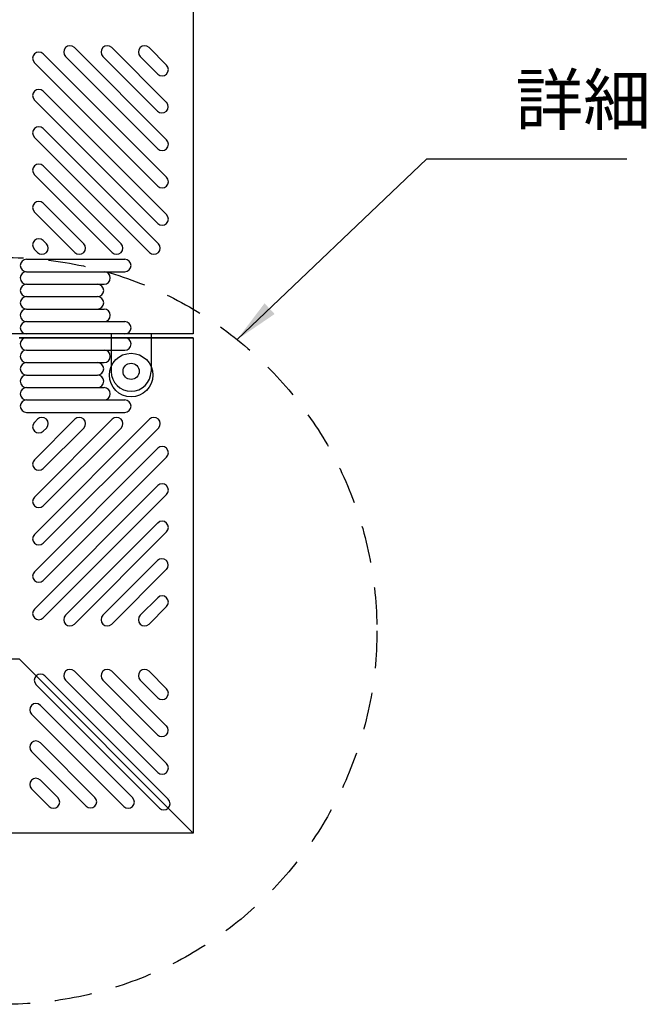
# Model space of a CAD drawing. Extents: x 0 to 8400, y -801 to 5940.
# Drawn here: x 3588 to 4092, y 2596 to 3387 of the extents above; entities that cross this region are included whole.
import ezdxf

# ---------------------------------------------------------------- set-up
doc = ezdxf.new("R2010")
doc.units = 0
doc.header["$LTSCALE"] = 20
doc.header["$MEASUREMENT"] = 0
doc.linetypes.add('DIMENSION', pattern=[2e-15, 1e-15, 1e-15])
doc.linetypes.add('HIDS', pattern=[2.5, 1.5, -1])
doc.layers.get('0').update_dxf_attribs({"linetype": 'CONTINUOUS'})
doc.styles.add('STD', font='TXT', dxfattribs={"bigfont": 'BIGFONT'})
doc.dimstyles.new('ASKSTANDARD', dxfattribs={"dimscale": 20, "dimtxt": 2, "dimasz": 1.5, "dimexe": 1, "dimexo": 1, "dimgap": 1, "dimtad": 0, "dimdec": 1, "dimdsep": 46, "dimtxsty": 'STD', "dimcen": 0, "dimclrd": 3, "dimclre": 3, "dimclrt": 3, "dimadec": 0, "dimazin": 0, "dimtfac": 0.7, "dimtdec": 1, "dimtix": 1, "dimtmove": 0, "dimatfit": 3, "dimfxl": 0, "dimtvp": 1, "dimtolj": 1, "dimtzin": 0, "dimarcsym": 0})

msp = doc.modelspace()

# ---------------------------------------------------------------- linework, layer by layer
at = {"color": 6, "linetype": 'Continuous'}
for p, q in [((3727.93, 3632.31), (3727.93, 3134.31)), ((3632.34, 3364.34), (3706.47, 3290.21)), ((3662.34, 3364.34), (3706.47, 3320.21)), ((3692.34, 3364.34), (3706.47, 3350.21)), ((3607.34, 3359.34), (3706.47, 3260.21)), ((3625.27, 3357.27), (3699.4, 3283.14)), ((3655.27, 3357.27), (3699.17, 3313.37)), ((3685.27, 3357.27), (3699.4, 3343.14)), ((3600.27, 3352.27), (3699.4, 3253.14)), ((3600.27, 3322.27), (3699.4, 3223.14)), ((3607.34, 3329.34), (3706.47, 3230.21)), ((3607.34, 3299.34), (3699.83, 3206.85)), ((3600.27, 3292.27), (3692.76, 3199.78)), ((3607.34, 3269.34), (3669.83, 3206.85)), ((3600.27, 3262.27), (3662.76, 3199.78)), ((3607.34, 3239.34), (3639.83, 3206.85)), ((3600.27, 3232.27), (3632.76, 3199.78)), ((3607.34, 3209.34), (3609.83, 3206.85)), ((3600.27, 3202.27), (3602.76, 3199.78)), ((3593.8, 3194.31), (3672.93, 3194.31)), ((3593.8, 3184.31), (3672.93, 3184.31)), ((3593.8, 3174.31), (3656.16, 3174.31)), ((3593.8, 3164.31), (3650.89, 3164.31)), ((3593.8, 3154.31), (3656.16, 3154.31)), ((3593.8, 3154.31), (3656.16, 3154.31)), ((3593.8, 3144.31), (3672.93, 3144.31)), ((3727.93, 3134.31), (3572.93, 3134.31)), ((3661.93, 3134.31), (3661.93, 3104.31)), ((3693.93, 3134.31), (3693.93, 3104.31)), ((3593.8, 3121.31), (3672.93, 3121.31)), ((3593.8, 3111.31), (3656.16, 3111.31)), ((3593.8, 3111.31), (3656.16, 3111.31)), ((3593.8, 3101.31), (3650.89, 3101.31)), ((3593.8, 3091.31), (3656.16, 3091.31)), ((3593.8, 3081.31), (3672.93, 3081.31)), ((3593.8, 3071.31), (3672.93, 3071.31)), ((3600.27, 2973.34), (3692.76, 3065.83)), ((3600.27, 3003.34), (3662.76, 3065.83)), ((3600.27, 3033.34), (3632.76, 3065.83)), ((3600.27, 3063.34), (3602.76, 3065.83)), ((3607.34, 2966.27), (3699.83, 3058.76)), ((3607.34, 2996.27), (3669.83, 3058.76)), ((3607.34, 3026.27), (3639.83, 3058.76)), ((3607.34, 3056.27), (3609.83, 3058.76)), ((3600.27, 2943.34), (3699.4, 3042.47)), ((3607.34, 2936.27), (3706.47, 3035.4)), ((3600.27, 2913.34), (3699.4, 3012.47)), ((3607.34, 2906.27), (3706.47, 3005.4)), ((3625.27, 2908.34), (3699.4, 2982.47)), ((3632.34, 2901.27), (3706.47, 2975.4)), ((3655.27, 2908.34), (3699.17, 2952.24)), ((3662.34, 2901.27), (3706.47, 2945.4)), ((3685.27, 2908.34), (3699.4, 2922.47)), ((3692.34, 2901.27), (3706.47, 2915.4)), ((3608.65, 2859.66), (3707.78, 2760.53)), ((3625.27, 2856.27), (3699.4, 2782.14)), ((3632.34, 2863.34), (3706.47, 2789.21)), ((3655.27, 2856.27), (3699.17, 2812.37)), ((3662.34, 2863.34), (3706.47, 2819.21)), ((3685.27, 2856.27), (3699.4, 2842.14)), ((3692.34, 2863.34), (3706.47, 2849.21)), ((3601.58, 2852.58), (3700.71, 2753.46)), ((3604.97, 2835.97), (3679.1, 2761.84)), ((3597.9, 2828.9), (3672.02, 2754.77)), ((3604.97, 2805.97), (3648.86, 2762.07)), ((3597.9, 2798.9), (3642.02, 2754.77)), ((3597.9, 2768.9), (3612.02, 2754.77)), ((3604.97, 2775.97), (3619.1, 2761.84))]:
    msp.add_line(p, q, dxfattribs=at)
msp.add_lwpolyline([(3727.93, 3131.31), (3587.93, 3131.31), (3727.93, 3131.31), (3727.93, 2733.31), (3329.93, 2733.31), (3329.93, 2888.31), (3410.93, 2888.31), (3410.93, 2873.31), (3495.93, 2873.31), (3495.93, 2888.31), (3576.93, 2888.31), (3576.93, 2873.31), (3587.93, 2873.31), (3727.93, 2733.31)], dxfattribs=at)
for centre, radius in [((3699.4, 3343.14), 1.0725e-12), ((3699.17, 3313.37), 1.0725e-12), ((3699.4, 3283.14), 1.0725e-12), ((3699.4, 3253.14), 1.0725e-12), ((3699.4, 3223.14), 1.0725e-12), ((3677.93, 3101.31), 17.5), ((3677.93, 3104.31), 6.5), ((3699.4, 3042.47), 1.0725e-12), ((3699.4, 3012.47), 1.0725e-12), ((3699.4, 2982.47), 1.0725e-12), ((3699.17, 2952.24), 1.0725e-12), ((3699.4, 2922.47), 1.0725e-12), ((3699.4, 2842.14), 1.0725e-12), ((3699.17, 2812.37), 1.0725e-12), ((3699.4, 2782.14), 1.0725e-12), ((3619.1, 2761.84), 1.0725e-12), ((3648.86, 2762.07), 1.0725e-12), ((3679.1, 2761.84), 1.0725e-12), ((3709.1, 2761.84), 1.0725e-12)]:
    msp.add_circle(centre, radius, dxfattribs=at)
at = {"color": 5, "linetype": 'HIDS'}
msp.add_circle((3575.43, 2895.81), 300, dxfattribs=at)
at = {"color": 6, "linetype": 'Continuous'}
for centre, radius, start, end in [((3628.8, 3360.81), 5, 45, 225), ((3658.8, 3360.81), 5, 45, 225), ((3688.8, 3360.81), 5, 45, 225), ((3603.8, 3355.81), 5, 45, 225), ((3702.93, 3346.68), 5, 225, 45), ((3603.8, 3325.81), 5, 45, 225), ((3702.7, 3316.91), 5, 225, 45), ((3603.8, 3295.81), 5, 45, 225), ((3702.93, 3286.68), 5, 225, 45), ((3603.8, 3265.81), 5, 45, 225), ((3702.93, 3256.68), 5, 225, 45), ((3603.8, 3235.81), 5, 45, 225), ((3702.93, 3226.68), 5, 225, 45), ((3603.8, 3205.81), 5, 45, 225), ((3606.29, 3203.32), 5, 225, 45), ((3636.29, 3203.32), 5, 225, 45), ((3666.29, 3203.32), 5, 225, 45), ((3696.29, 3203.32), 5, 225, 45), ((3593.8, 3189.31), 5, 90, 270), ((3672.93, 3189.31), 5, 270, 90), ((3593.8, 3179.31), 5, 90, 270), ((3656.16, 3179.31), 5, 270, 90), ((3593.8, 3169.31), 5, 90, 270), ((3650.89, 3169.31), 5, 270, 90), ((3593.8, 3159.31), 5, 90, 270), ((3650.89, 3159.31), 5, 270, 90), ((3593.8, 3149.31), 5, 90, 270), ((3656.16, 3149.31), 5, 270, 90), ((3593.8, 3139.31), 5, 90, 270), ((3672.93, 3139.31), 5, 270, 90), ((3593.8, 3126.31), 5, 90, 270), ((3672.93, 3126.31), 5, 270, 90), ((3593.8, 3116.31), 5, 90, 270), ((3656.16, 3116.31), 5, 270, 90), ((3593.8, 3106.31), 5, 90, 270), ((3650.89, 3106.31), 5, 270, 90), ((3593.8, 3096.31), 5, 90, 270), ((3650.89, 3096.31), 5, 270, 90), ((3677.93, 3104.31), 16, 180, 0), ((3593.8, 3086.31), 5, 90, 270), ((3656.16, 3086.31), 5, 270, 90), ((3593.8, 3076.31), 5, 90, 270), ((3672.93, 3076.31), 5, 270, 90), ((3603.8, 3059.81), 5, 135, 315), ((3606.29, 3062.29), 5, 315, 135), ((3636.29, 3062.29), 5, 315, 135), ((3666.29, 3062.29), 5, 315, 135), ((3696.29, 3062.29), 5, 315, 135), ((3702.93, 3038.93), 5, 315, 135), ((3603.8, 3029.81), 5, 135, 315), ((3702.93, 3008.93), 5, 315, 135), ((3603.8, 2999.81), 5, 135, 315), ((3702.93, 2978.93), 5, 315, 135), ((3603.8, 2969.81), 5, 135, 315), ((3702.7, 2948.7), 5, 315, 135), ((3603.8, 2939.81), 5, 135, 315), ((3702.93, 2918.93), 5, 315, 135), ((3603.8, 2909.81), 5, 135, 315), ((3628.8, 2904.81), 5, 135, 315), ((3658.8, 2904.81), 5, 135, 315), ((3688.8, 2904.81), 5, 135, 315), ((3628.8, 2859.81), 5, 45, 225), ((3658.8, 2859.81), 5, 45, 225), ((3688.8, 2859.81), 5, 45, 225), ((3605.12, 2856.12), 5, 45, 225), ((3702.93, 2845.68), 5, 225, 45), ((3601.43, 2832.43), 5, 45, 225), ((3702.7, 2815.91), 5, 225, 45), ((3601.43, 2802.43), 5, 45, 225), ((3702.93, 2785.68), 5, 225, 45), ((3601.43, 2772.43), 5, 45, 225), ((3615.56, 2758.31), 5, 225, 45), ((3645.33, 2758.54), 5, 225, 45), ((3675.56, 2758.31), 5, 225, 45), ((3704.25, 2756.99), 5, 225, 45)]:
    msp.add_arc(centre, radius, start, end, dxfattribs=at)

# ---------------------------------------------------------------- texts
at = {"color": 3, "linetype": 'DIMENSION', "insert": (3986.69, 3289.95), "char_height": 40, "attachment_point": 7, "style": 'STD'}
msp.add_mtext('詳細', dxfattribs=at)

# ---------------------------------------------------------------- leaders
at = {"color": 7, "linetype": 'DIMENSION'}
msp.add_leader([(3763.13, 3129.84), (3915.74, 3274.99), (4076.23, 3274.99)], dimstyle='ASKSTANDARD', override={"dimscale": 20, "dimasz": 1.8, "dimclrd": 3}, dxfattribs=at)

doc.saveas('drawing.dxf')
